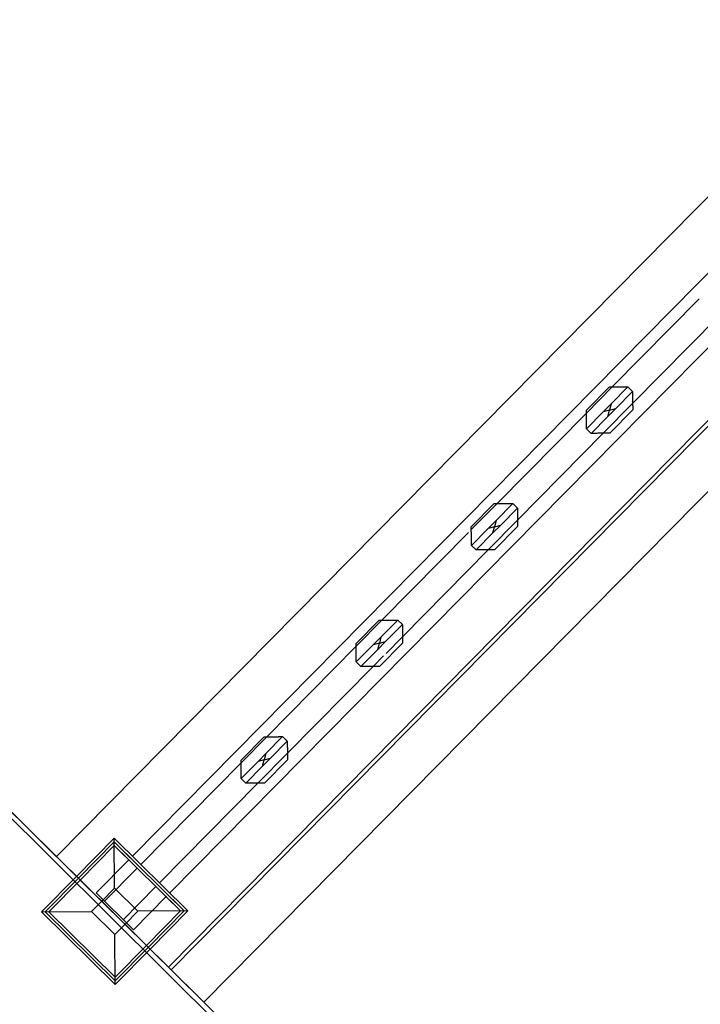
# Model space of a CAD drawing. Extents: x -111871 to 606634, y -81788 to 446640.
# Drawn here: x 312156 to 312676, y 46269 to 47021 of the extents above; entities that cross this region are included whole.
import ezdxf

# ---------------------------------------------------------------- set-up
doc = ezdxf.new("R2010")
doc.units = 0
for name, color, linetype in [('X-2642-S-FULL$0$BUILDING-1', 8, 'CONTINUOUS'), ('X-2642-S-FULL$0$X-ARC-ADMIN', 8, 'CONTINUOUS'), ('X-XREF', 7, 'CONTINUOUS')]:
    doc.layers.add(name, color=color, linetype=linetype)

# ---------------------------------------------------------------- blocks, each defined once
blk = doc.blocks.new('X-2642-S-FULL')
at = {"layer": 'X-2642-S-FULL$0$BUILDING-1'}
blk.add_line((319412.87, 39204.2), (307860.38, 50667.35), dxfattribs=at)
at = {"layer": 'X-2642-S-FULL$0$X-ARC-ADMIN'}
for p, q in [((313353.96, 47566.85), (312184.22, 46381.98)), ((312184.22, 46381.98), (313353.96, 47566.85)), ((313353.96, 47566.85), (312184.22, 46381.98)), ((313353.96, 47566.85), (312184.22, 46381.98)), ((312242.17, 46382.33), (313355.39, 47509.93)), ((313355.39, 47509.93), (312242.17, 46382.33)), ((312242.17, 46382.33), (313355.39, 47509.93)), ((313355.39, 47509.93), (312242.17, 46382.33)), ((313439.36, 47482.54), (312269.61, 46297.67)), ((312269.61, 46297.67), (313439.36, 47482.54)), ((312269.61, 46297.67), (313439.36, 47482.54)), ((313439.36, 47482.54), (312269.61, 46297.67)), ((313439.36, 47482.54), (312269.61, 46297.67)), ((313439.36, 47482.54), (312269.61, 46297.67)), ((313383.85, 47481.83), (312270.64, 46354.22)), ((313383.85, 47481.83), (312270.64, 46354.22)), ((313383.85, 47481.83), (312270.64, 46354.22)), ((313383.85, 47481.83), (312270.64, 46354.22)), ((313441.49, 47480.43), (312271.75, 46295.56)), ((313441.49, 47480.43), (312271.75, 46295.56)), ((313466.4, 47455.85), (312296.65, 46270.97)), ((313466.4, 47455.85), (312296.65, 46270.97)), ((312674.86, 46807.8), (312608.47, 46740.54)), ((312624.1, 46727.92), (312689.5, 46794.16)), ((312606.34, 46740.53), (312588.78, 46722.74)), ((312588.78, 46722.74), (312606.34, 46740.53)), ((312608.47, 46740.54), (312588.79, 46720.62)), ((312620.49, 46740.62), (312607.68, 46727.65)), ((312611.24, 46724.14), (312624.04, 46737.11)), ((312620.49, 46740.62), (312624.04, 46737.11)), ((312601.68, 46721.57), (312588.87, 46708.6)), ((312601.62, 46705.14), (312624.1, 46727.92)), ((312607.68, 46727.65), (312601.68, 46721.57)), ((312606.46, 46722.85), (312601.68, 46721.57)), ((312611.24, 46724.14), (312605.24, 46718.06)), ((312605.24, 46718.06), (312606.46, 46722.85)), ((312607.68, 46727.65), (312606.46, 46722.85)), ((312606.46, 46722.85), (312611.24, 46724.14)), ((312606.57, 46705.18), (312624.14, 46722.97)), ((312624.14, 46722.97), (312606.57, 46705.18)), ((312588.79, 46720.62), (312520.59, 46651.53)), ((312592.43, 46705.09), (312605.24, 46718.06)), ((312588.87, 46708.6), (312592.43, 46705.09)), ((312536.22, 46638.9), (312601.62, 46705.14)), ((312518.47, 46651.51), (312500.9, 46633.72)), ((312500.9, 46633.72), (312518.47, 46651.51)), ((312520.59, 46651.53), (312500.92, 46631.6)), ((312532.61, 46651.61), (312519.8, 46638.63)), ((312523.36, 46635.12), (312536.17, 46648.09)), ((312532.61, 46651.61), (312536.17, 46648.09)), ((312513.74, 46616.13), (312536.22, 46638.9)), ((312513.8, 46632.55), (312500.99, 46619.58)), ((312519.8, 46638.63), (312513.8, 46632.55)), ((312518.58, 46633.84), (312513.8, 46632.55)), ((312523.36, 46635.12), (312517.36, 46629.04)), ((312517.36, 46629.04), (312518.58, 46633.84)), ((312519.8, 46638.63), (312518.58, 46633.84)), ((312518.58, 46633.84), (312523.36, 46635.12)), ((312518.69, 46616.16), (312536.26, 46633.95)), ((312536.26, 46633.95), (312518.69, 46616.16)), ((312498.69, 46629.35), (312432.71, 46562.51)), ((312504.55, 46616.07), (312517.36, 46629.04)), ((312500.99, 46619.58), (312504.55, 46616.07)), ((312448.35, 46549.89), (312513.74, 46616.13)), ((312430.59, 46562.5), (312413.02, 46544.71)), ((312413.02, 46544.71), (312430.59, 46562.5)), ((312432.71, 46562.51), (312413.04, 46542.59)), ((312444.73, 46562.59), (312431.92, 46549.62)), ((312435.48, 46546.11), (312448.29, 46559.08)), ((312444.73, 46562.59), (312448.29, 46559.08)), ((312431.92, 46549.62), (312425.92, 46543.54)), ((312431.92, 46549.62), (312430.7, 46544.82)), ((312435.78, 46537.16), (312448.35, 46549.89)), ((312413.04, 46542.59), (312344.83, 46473.5)), ((312425.92, 46543.54), (312413.11, 46530.57)), ((312430.7, 46544.82), (312425.92, 46543.54)), ((312435.48, 46546.11), (312429.48, 46540.03)), ((312429.48, 46540.03), (312430.7, 46544.82)), ((312430.7, 46544.82), (312435.48, 46546.11)), ((312430.81, 46527.14), (312448.38, 46544.94)), ((312448.38, 46544.94), (312430.81, 46527.14)), ((312416.67, 46527.05), (312429.48, 46540.03)), ((312425.86, 46527.11), (312433.96, 46535.31)), ((312360.47, 46460.87), (312425.86, 46527.11)), ((312413.11, 46530.57), (312416.67, 46527.05)), ((312199.52, 46366.87), (312086.67, 46478.28)), ((312086.67, 46478.28), (312184.22, 46381.98)), ((312513.65, 46056.75), (312086.67, 46478.28)), ((312342.71, 46473.48), (312325.14, 46455.69)), ((312325.14, 46455.69), (312342.71, 46473.48)), ((312344.83, 46473.5), (312325.16, 46453.57)), ((312356.85, 46473.57), (312344.04, 46460.6)), ((312356.85, 46473.57), (312360.41, 46470.06)), ((312347.6, 46457.09), (312360.41, 46470.06)), ((312337.98, 46438.1), (312360.47, 46460.87)), ((312344.04, 46460.6), (312338.04, 46454.52)), ((312344.04, 46460.6), (312342.82, 46455.81)), ((312325.16, 46453.57), (312248.58, 46376)), ((312338.04, 46454.52), (312325.23, 46441.55)), ((312328.79, 46438.04), (312341.6, 46451.01)), ((312342.82, 46455.81), (312338.04, 46454.52)), ((312347.6, 46457.09), (312341.6, 46451.01)), ((312341.6, 46451.01), (312342.82, 46455.81)), ((312342.82, 46455.81), (312347.6, 46457.09)), ((312342.93, 46438.13), (312360.5, 46455.92)), ((312360.5, 46455.92), (312342.93, 46438.13)), ((312262.81, 46361.95), (312337.98, 46438.1)), ((312325.23, 46441.55), (312328.79, 46438.04)), ((312199.52, 46366.87), (312228.3, 46396.03)), ((312228.3, 46396.03), (312199.52, 46366.87)), ((312199.52, 46366.87), (312228.3, 46396.03)), ((312228.32, 46393.2), (312200.94, 46365.47)), ((312200.94, 46365.47), (312228.32, 46393.2)), ((312228.32, 46393.2), (312200.94, 46365.47)), ((312200.94, 46365.47), (312228.32, 46393.2)), ((312228.3, 46396.03), (312284.52, 46340.52)), ((312284.52, 46340.52), (312228.3, 46396.03)), ((312228.54, 46357.84), (312228.3, 46396.03)), ((312228.3, 46396.03), (312284.52, 46340.52)), ((312281.69, 46340.51), (312228.32, 46393.2)), ((312228.32, 46393.2), (312281.69, 46340.51)), ((312281.69, 46340.51), (312228.32, 46393.2)), ((312228.32, 46393.2), (312240.77, 46380.9)), ((312202.36, 46364.06), (312228.33, 46390.37)), ((312228.33, 46390.37), (312202.36, 46364.06)), ((312228.33, 46390.37), (312278.86, 46340.49)), ((312239.36, 46379.48), (312228.33, 46390.37)), ((312184.22, 46381.98), (312199.52, 46366.87)), ((312184.22, 46381.98), (312199.52, 46366.87)), ((312199.52, 46366.87), (312184.22, 46381.98)), ((312199.52, 46366.87), (312184.22, 46381.98)), ((312184.22, 46381.98), (312199.52, 46366.87)), ((312214.42, 46354.22), (312239.36, 46379.48)), ((312239.36, 46379.48), (312214.42, 46354.22)), ((312214.42, 46354.22), (312239.36, 46379.48)), ((312239.36, 46379.48), (312214.42, 46354.22)), ((312245.77, 46373.16), (312220.83, 46347.89)), ((312172.8, 46339.81), (312199.52, 46366.87)), ((312199.52, 46366.87), (312172.8, 46339.81)), ((312172.8, 46339.81), (312199.52, 46366.87)), ((312200.94, 46365.47), (312175.62, 46339.83)), ((312175.62, 46339.83), (312200.94, 46365.47)), ((312200.94, 46365.47), (312175.62, 46339.83)), ((312175.62, 46339.83), (312200.94, 46365.47)), ((312178.45, 46339.84), (312202.36, 46364.06)), ((312202.36, 46364.06), (312178.45, 46339.84)), ((312252.89, 46314.18), (312202.36, 46364.06)), ((312202.36, 46364.06), (312214.95, 46351.64)), ((312202.36, 46364.06), (312252.89, 46314.18)), ((312252.89, 46314.18), (312202.36, 46364.06)), ((312214.95, 46351.64), (312202.36, 46364.06)), ((312202.36, 46364.06), (312214.95, 46351.64)), ((312214.42, 46354.22), (312242.89, 46326.12)), ((312242.89, 46326.12), (312214.42, 46354.22)), ((312214.42, 46354.22), (312242.89, 46326.12)), ((312242.89, 46326.12), (312214.42, 46354.22)), ((312228.54, 46357.84), (312218.73, 46347.9)), ((312246.33, 46340.28), (312228.54, 46357.84)), ((312235.06, 46333.84), (312260, 46359.11)), ((312267.83, 46351.38), (312264.85, 46354.32)), ((312266.25, 46355.74), (312269.23, 46352.8)), ((312218.73, 46347.9), (312210.98, 46340.05)), ((312214.95, 46351.64), (312218.44, 46348.19)), ((312218.38, 46348.25), (312214.95, 46351.64)), ((312219.15, 46347.49), (312218.38, 46348.25)), ((312218.44, 46348.19), (312219.89, 46346.76)), ((312219.8, 46346.85), (312219.15, 46347.49)), ((312234.03, 46332.8), (312219.8, 46346.85)), ((312219.89, 46346.76), (312221.69, 46344.98)), ((312268.13, 46351.68), (312242.89, 46326.12)), ((312268.13, 46351.68), (312242.89, 46326.12)), ((312268.13, 46351.68), (312242.89, 46326.12)), ((312268.13, 46351.68), (312242.89, 46326.12)), ((312278.86, 46340.49), (312267.83, 46351.38)), ((312269.23, 46352.8), (312281.69, 46340.51)), ((312172.8, 46339.81), (312210.98, 46340.05)), ((312229.02, 46284.31), (312172.8, 46339.81)), ((312172.8, 46339.81), (312229.02, 46284.31)), ((312229.02, 46284.31), (312172.8, 46339.81)), ((312175.62, 46339.83), (312229, 46287.13)), ((312229, 46287.13), (312175.62, 46339.83)), ((312175.62, 46339.83), (312229, 46287.13)), ((312229, 46287.13), (312175.62, 46339.83)), ((312228.98, 46289.96), (312178.45, 46339.84)), ((312178.45, 46339.84), (312228.98, 46289.96)), ((312210.98, 46340.05), (312228.77, 46322.49)), ((312221.69, 46344.98), (312221.93, 46344.74)), ((312221.93, 46344.74), (312222.1, 46344.57)), ((312222.1, 46344.57), (312224.42, 46342.28)), ((312224.42, 46342.28), (312231.23, 46335.56)), ((312236.52, 46330.34), (312246.33, 46340.28)), ((312284.52, 46340.52), (312246.33, 46340.28)), ((312278.86, 46340.49), (312252.89, 46314.18)), ((312252.89, 46314.18), (312278.86, 46340.49)), ((312254.31, 46312.78), (312281.69, 46340.51)), ((312281.69, 46340.51), (312254.31, 46312.78)), ((312254.31, 46312.78), (312281.69, 46340.51)), ((312281.69, 46340.51), (312254.31, 46312.78)), ((312284.52, 46340.52), (312255.73, 46311.37)), ((312255.73, 46311.37), (312284.52, 46340.52)), ((312284.52, 46340.52), (312255.73, 46311.37)), ((312231.23, 46335.56), (312231.9, 46334.91)), ((312231.9, 46334.91), (312232.13, 46334.67)), ((312232.13, 46334.67), (312232.83, 46333.98)), ((312232.83, 46333.98), (312238.88, 46328.01)), ((312238.88, 46328.01), (312234.03, 46332.8)), ((312228.77, 46322.49), (312236.52, 46330.34)), ((312238.88, 46328.01), (312252.89, 46314.18)), ((312238.88, 46328.01), (312252.89, 46314.18)), ((312252.89, 46314.18), (312238.88, 46328.01)), ((312229.02, 46284.31), (312228.77, 46322.49)), ((312252.89, 46314.18), (312228.98, 46289.96)), ((312228.98, 46289.96), (312252.89, 46314.18)), ((312229, 46287.13), (312254.31, 46312.78)), ((312254.31, 46312.78), (312229, 46287.13)), ((312229, 46287.13), (312254.31, 46312.78)), ((312254.31, 46312.78), (312229, 46287.13)), ((312255.73, 46311.37), (312229.02, 46284.31)), ((312229.02, 46284.31), (312255.73, 46311.37)), ((312255.73, 46311.37), (312229.02, 46284.31)), ((312513.65, 46056.75), (312255.73, 46311.37)), ((312255.73, 46311.37), (312269.61, 46297.67)), ((312255.73, 46311.37), (312269.61, 46297.67)), ((312269.61, 46297.67), (312255.73, 46311.37)), ((312255.73, 46311.37), (312269.61, 46297.67)), ((312269.61, 46297.67), (312255.73, 46311.37)), ((312271.75, 46295.56), (312269.61, 46297.67)), ((312271.75, 46295.56), (312296.65, 46270.97)), ((312271.75, 46295.56), (312296.65, 46270.97)), ((312296.65, 46270.97), (312271.75, 46295.56)), ((312296.65, 46270.97), (312513.65, 46056.75))]:
    blk.add_line(p, q, dxfattribs=at)
for points, knots in [([(312606.34, 46740.53), (312606.35, 46740.53), (312606.38, 46740.53), (312606.49, 46740.53), (312606.6, 46740.53), (312606.73, 46740.53), (312606.9, 46740.53), (312607.09, 46740.53), (312607.29, 46740.54), (312607.52, 46740.54), (312607.76, 46740.54), (312608.02, 46740.54), (312608.28, 46740.54), (312608.56, 46740.55), (312608.95, 46740.55), (312609.35, 46740.55), (312609.76, 46740.55), (312610.18, 46740.55), (312610.94, 46740.56), (312612.05, 46740.57), (312612.96, 46740.58), (312613.42, 46740.58)], [0, 0, 0, 0, 0.071429, 0.107143, 0.142857, 0.178571, 0.214286, 0.25, 0.285714, 0.321429, 0.357143, 0.392857, 0.428571, 0.464286, 0.5, 0.571429, 0.607143, 0.642857, 0.714286, 0.857143, 1, 1, 1, 1]), ([(312613.42, 46740.58), (312613.87, 46740.58), (312614.78, 46740.59), (312615.89, 46740.59), (312616.65, 46740.6), (312617.07, 46740.6), (312617.38, 46740.6), (312617.68, 46740.6), (312617.98, 46740.6), (312618.27, 46740.61), (312618.55, 46740.61), (312618.82, 46740.61), (312619.07, 46740.61), (312619.31, 46740.61), (312619.54, 46740.62), (312619.74, 46740.62), (312619.93, 46740.62), (312620.1, 46740.62), (312620.19, 46740.62), (312620.23, 46740.62)], [0, 0, 0, 0, 0.1428571, 0.2857143, 0.3571429, 0.3928571, 0.4285714, 0.4642857, 0.5, 0.5357143, 0.5714286, 0.6071429, 0.6428571, 0.6785714, 0.7142857, 0.75, 0.7857143, 0.8214286, 0.8571429, 0.8571429, 0.8571429, 0.8571429]), ([(312620.23, 46740.62), (312620.27, 46740.62), (312620.34, 46740.62), (312620.45, 46740.63), (312620.48, 46740.62), (312620.49, 46740.62)], [0.8571429, 0.8571429, 0.8571429, 0.8571429, 0.8928571, 0.9285714, 1, 1, 1, 1]), ([(312624.04, 46737.11), (312624.05, 46737.11), (312624.05, 46737.07), (312624.05, 46736.96), (312624.05, 46736.89), (312624.05, 46736.85)], [0, 0, 0, 0, 0.0714286, 0.1071429, 0.1428571, 0.1428571, 0.1428571, 0.1428571]), ([(312624.05, 46736.85), (312624.05, 46736.81), (312624.05, 46736.72), (312624.05, 46736.55), (312624.05, 46736.37), (312624.05, 46736.16), (312624.05, 46735.94), (312624.05, 46735.69), (312624.06, 46735.44), (312624.06, 46735.17), (312624.06, 46734.89), (312624.06, 46734.51), (312624.06, 46734.11), (312624.07, 46733.69), (312624.07, 46733.27), (312624.07, 46732.51), (312624.08, 46731.4), (312624.08, 46730.49), (312624.09, 46730.04)], [0.1428571, 0.1428571, 0.1428571, 0.1428571, 0.1785714, 0.2142857, 0.25, 0.2857143, 0.3214286, 0.3571429, 0.3928571, 0.4285714, 0.4642857, 0.5, 0.5714286, 0.6071429, 0.6428571, 0.7142857, 0.8571429, 1, 1, 1, 1]), ([(312624.09, 46730.04), (312624.1, 46729.58), (312624.1, 46728.68), (312624.11, 46727.56), (312624.11, 46726.81), (312624.11, 46726.38), (312624.12, 46726.07), (312624.12, 46725.77), (312624.12, 46725.47), (312624.12, 46725.18), (312624.12, 46724.9), (312624.12, 46724.64), (312624.13, 46724.38), (312624.13, 46724.14), (312624.13, 46723.91), (312624.13, 46723.71), (312624.13, 46723.52), (312624.13, 46723.36), (312624.13, 46723.22), (312624.13, 46723.11), (312624.13, 46723.01), (312624.13, 46722.97), (312624.14, 46722.97)], [0, 0, 0, 0, 0.142857, 0.285714, 0.357143, 0.392857, 0.428571, 0.464286, 0.5, 0.535714, 0.571429, 0.607143, 0.642857, 0.678571, 0.714286, 0.75, 0.785714, 0.821429, 0.857143, 0.892857, 0.928571, 1, 1, 1, 1]), ([(312588.83, 46715.67), (312588.82, 46716.12), (312588.82, 46717.03), (312588.81, 46718.15), (312588.81, 46718.9), (312588.8, 46719.32), (312588.8, 46719.63), (312588.8, 46719.94), (312588.8, 46720.23), (312588.79, 46720.52), (312588.79, 46720.8), (312588.79, 46721.07), (312588.79, 46721.33), (312588.79, 46721.57), (312588.79, 46721.79), (312588.79, 46722), (312588.79, 46722.19), (312588.78, 46722.35), (312588.78, 46722.49), (312588.78, 46722.6), (312588.79, 46722.7), (312588.78, 46722.74), (312588.78, 46722.74)], [0, 0, 0, 0, 0.142857, 0.285714, 0.357143, 0.392857, 0.428571, 0.464286, 0.5, 0.535714, 0.571429, 0.607143, 0.642857, 0.678571, 0.714286, 0.75, 0.785714, 0.821429, 0.857143, 0.892857, 0.928571, 1, 1, 1, 1]), ([(312588.87, 46708.85), (312588.87, 46708.9), (312588.87, 46708.99), (312588.87, 46709.15), (312588.87, 46709.34), (312588.87, 46709.55), (312588.87, 46709.77), (312588.86, 46710.01), (312588.86, 46710.27), (312588.86, 46710.54), (312588.86, 46710.81), (312588.86, 46711.2), (312588.85, 46711.6), (312588.85, 46712.01), (312588.85, 46712.44), (312588.84, 46713.19), (312588.83, 46714.31), (312588.83, 46715.21), (312588.83, 46715.67)], [0.1428571, 0.1428571, 0.1428571, 0.1428571, 0.1785714, 0.2142857, 0.25, 0.2857143, 0.3214286, 0.3571429, 0.3928571, 0.4285714, 0.4642857, 0.5, 0.5714286, 0.6071429, 0.6428571, 0.7142857, 0.8571429, 1, 1, 1, 1]), ([(312588.87, 46708.6), (312588.87, 46708.6), (312588.87, 46708.64), (312588.87, 46708.74), (312588.87, 46708.81), (312588.87, 46708.85)], [0, 0, 0, 0, 0.0714286, 0.1071429, 0.1428571, 0.1428571, 0.1428571, 0.1428571]), ([(312592.69, 46705.09), (312592.65, 46705.09), (312592.57, 46705.08), (312592.47, 46705.08), (312592.43, 46705.08), (312592.43, 46705.09)], [0.8571429, 0.8571429, 0.8571429, 0.8571429, 0.8928571, 0.9285714, 1, 1, 1, 1]), ([(312599.5, 46705.13), (312599.05, 46705.13), (312598.14, 46705.12), (312597.02, 46705.11), (312596.27, 46705.11), (312595.85, 46705.11), (312595.54, 46705.1), (312595.23, 46705.1), (312594.94, 46705.1), (312594.65, 46705.1), (312594.37, 46705.1), (312594.1, 46705.09), (312593.84, 46705.09), (312593.6, 46705.09), (312593.38, 46705.09), (312593.17, 46705.09), (312592.98, 46705.09), (312592.82, 46705.09), (312592.73, 46705.09), (312592.69, 46705.09)], [0, 0, 0, 0, 0.1428571, 0.2857143, 0.3571429, 0.3928571, 0.4285714, 0.4642857, 0.5, 0.5357143, 0.5714286, 0.6071429, 0.6428571, 0.6785714, 0.7142857, 0.75, 0.7857143, 0.8214286, 0.8571429, 0.8571429, 0.8571429, 0.8571429]), ([(312606.57, 46705.18), (312606.57, 46705.18), (312606.53, 46705.18), (312606.43, 46705.18), (312606.32, 46705.17), (312606.18, 46705.17), (312606.02, 46705.17), (312605.83, 46705.17), (312605.62, 46705.17), (312605.4, 46705.17), (312605.16, 46705.17), (312604.9, 46705.17), (312604.63, 46705.16), (312604.36, 46705.16), (312603.97, 46705.16), (312603.57, 46705.16), (312603.15, 46705.15), (312602.73, 46705.15), (312601.98, 46705.15), (312600.86, 46705.14), (312599.95, 46705.13), (312599.5, 46705.13)], [0, 0, 0, 0, 0.071429, 0.107143, 0.142857, 0.178571, 0.214286, 0.25, 0.285714, 0.321429, 0.357143, 0.392857, 0.428571, 0.464286, 0.5, 0.571429, 0.607143, 0.642857, 0.714286, 0.857143, 1, 1, 1, 1]), ([(312518.47, 46651.51), (312518.47, 46651.51), (312518.5, 46651.51), (312518.61, 46651.51), (312518.72, 46651.52), (312518.85, 46651.52), (312519.02, 46651.52), (312519.21, 46651.52), (312519.41, 46651.52), (312519.64, 46651.52), (312519.88, 46651.52), (312520.14, 46651.52), (312520.4, 46651.53), (312520.68, 46651.53), (312521.07, 46651.53), (312521.47, 46651.53), (312521.88, 46651.54), (312522.3, 46651.54), (312523.06, 46651.54), (312524.17, 46651.55), (312525.08, 46651.56), (312525.54, 46651.56)], [0, 0, 0, 0, 0.071429, 0.107143, 0.142857, 0.178571, 0.214286, 0.25, 0.285714, 0.321429, 0.357143, 0.392857, 0.428571, 0.464286, 0.5, 0.571429, 0.607143, 0.642857, 0.714286, 0.857143, 1, 1, 1, 1]), ([(312525.54, 46651.56), (312525.99, 46651.56), (312526.9, 46651.57), (312528.01, 46651.58), (312528.77, 46651.58), (312529.19, 46651.58), (312529.5, 46651.59), (312529.8, 46651.59), (312530.1, 46651.59), (312530.39, 46651.59), (312530.67, 46651.59), (312530.94, 46651.6), (312531.19, 46651.6), (312531.44, 46651.6), (312531.66, 46651.6), (312531.86, 46651.6), (312532.05, 46651.6), (312532.22, 46651.6), (312532.31, 46651.6), (312532.35, 46651.6)], [0, 0, 0, 0, 0.1428571, 0.2857143, 0.3571429, 0.3928571, 0.4285714, 0.4642857, 0.5, 0.5357143, 0.5714286, 0.6071429, 0.6428571, 0.6785714, 0.7142857, 0.75, 0.7857143, 0.8214286, 0.8571429, 0.8571429, 0.8571429, 0.8571429]), ([(312532.35, 46651.6), (312532.39, 46651.61), (312532.46, 46651.61), (312532.57, 46651.61), (312532.6, 46651.61), (312532.61, 46651.61)], [0.8571429, 0.8571429, 0.8571429, 0.8571429, 0.8928571, 0.9285714, 1, 1, 1, 1]), ([(312536.17, 46648.09), (312536.17, 46648.09), (312536.17, 46648.05), (312536.17, 46647.95), (312536.17, 46647.88), (312536.17, 46647.84)], [0, 0, 0, 0, 0.0714286, 0.1071429, 0.1428571, 0.1428571, 0.1428571, 0.1428571]), ([(312536.17, 46647.84), (312536.17, 46647.8), (312536.17, 46647.7), (312536.17, 46647.54), (312536.17, 46647.35), (312536.17, 46647.14), (312536.17, 46646.92), (312536.17, 46646.68), (312536.18, 46646.42), (312536.18, 46646.15), (312536.18, 46645.88), (312536.18, 46645.49), (312536.19, 46645.09), (312536.19, 46644.68), (312536.19, 46644.25), (312536.19, 46643.5), (312536.2, 46642.38), (312536.21, 46641.48), (312536.21, 46641.02)], [0.1428571, 0.1428571, 0.1428571, 0.1428571, 0.1785714, 0.2142857, 0.25, 0.2857143, 0.3214286, 0.3571429, 0.3928571, 0.4285714, 0.4642857, 0.5, 0.5714286, 0.6071429, 0.6428571, 0.7142857, 0.8571429, 1, 1, 1, 1]), ([(312536.21, 46641.02), (312536.22, 46640.57), (312536.22, 46639.66), (312536.23, 46638.55), (312536.23, 46637.79), (312536.24, 46637.37), (312536.24, 46637.06), (312536.24, 46636.75), (312536.24, 46636.46), (312536.24, 46636.17), (312536.24, 46635.89), (312536.24, 46635.62), (312536.25, 46635.37), (312536.25, 46635.12), (312536.25, 46634.9), (312536.25, 46634.69), (312536.25, 46634.5), (312536.26, 46634.34), (312536.26, 46634.2), (312536.25, 46634.1), (312536.25, 46633.99), (312536.25, 46633.95), (312536.26, 46633.95)], [0, 0, 0, 0, 0.142857, 0.285714, 0.357143, 0.392857, 0.428571, 0.464286, 0.5, 0.535714, 0.571429, 0.607143, 0.642857, 0.678571, 0.714286, 0.75, 0.785714, 0.821429, 0.857143, 0.892857, 0.928571, 1, 1, 1, 1]), ([(312500.95, 46626.65), (312500.94, 46627.11), (312500.94, 46628.02), (312500.93, 46629.13), (312500.93, 46629.88), (312500.92, 46630.31), (312500.92, 46630.62), (312500.92, 46630.92), (312500.92, 46631.22), (312500.91, 46631.51), (312500.91, 46631.79), (312500.91, 46632.05), (312500.91, 46632.31), (312500.91, 46632.55), (312500.91, 46632.78), (312500.91, 46632.98), (312500.91, 46633.17), (312500.9, 46633.34), (312500.9, 46633.47), (312500.91, 46633.58), (312500.91, 46633.69), (312500.91, 46633.72), (312500.9, 46633.72)], [0, 0, 0, 0, 0.142857, 0.285714, 0.357143, 0.392857, 0.428571, 0.464286, 0.5, 0.535714, 0.571429, 0.607143, 0.642857, 0.678571, 0.714286, 0.75, 0.785714, 0.821429, 0.857143, 0.892857, 0.928571, 1, 1, 1, 1]), ([(312500.99, 46619.84), (312500.99, 46619.88), (312500.99, 46619.97), (312500.99, 46620.14), (312500.99, 46620.32), (312500.99, 46620.53), (312500.99, 46620.75), (312500.98, 46621), (312500.98, 46621.25), (312500.98, 46621.52), (312500.98, 46621.8), (312500.98, 46622.18), (312500.97, 46622.59), (312500.97, 46623), (312500.97, 46623.42), (312500.96, 46624.18), (312500.95, 46625.29), (312500.95, 46626.2), (312500.95, 46626.65)], [0.1428571, 0.1428571, 0.1428571, 0.1428571, 0.1785714, 0.2142857, 0.25, 0.2857143, 0.3214286, 0.3571429, 0.3928571, 0.4285714, 0.4642857, 0.5, 0.5714286, 0.6071429, 0.6428571, 0.7142857, 0.8571429, 1, 1, 1, 1]), ([(312500.99, 46619.58), (312500.99, 46619.59), (312500.99, 46619.62), (312500.99, 46619.73), (312500.99, 46619.8), (312500.99, 46619.84)], [0, 0, 0, 0, 0.0714286, 0.1071429, 0.1428571, 0.1428571, 0.1428571, 0.1428571]), ([(312504.81, 46616.07), (312504.77, 46616.07), (312504.7, 46616.07), (312504.59, 46616.07), (312504.55, 46616.07), (312504.55, 46616.07)], [0.8571429, 0.8571429, 0.8571429, 0.8571429, 0.8928571, 0.9285714, 1, 1, 1, 1]), ([(312511.62, 46616.11), (312511.17, 46616.11), (312510.26, 46616.1), (312509.15, 46616.1), (312508.39, 46616.09), (312507.97, 46616.09), (312507.66, 46616.09), (312507.35, 46616.09), (312507.06, 46616.09), (312506.77, 46616.09), (312506.49, 46616.08), (312506.22, 46616.08), (312505.97, 46616.08), (312505.72, 46616.08), (312505.5, 46616.08), (312505.29, 46616.07), (312505.1, 46616.07), (312504.94, 46616.07), (312504.85, 46616.07), (312504.81, 46616.07)], [0, 0, 0, 0, 0.1428571, 0.2857143, 0.3571429, 0.3928571, 0.4285714, 0.4642857, 0.5, 0.5357143, 0.5714286, 0.6071429, 0.6428571, 0.6785714, 0.7142857, 0.75, 0.7857143, 0.8214286, 0.8571429, 0.8571429, 0.8571429, 0.8571429]), ([(312518.69, 46616.16), (312518.69, 46616.16), (312518.65, 46616.16), (312518.55, 46616.16), (312518.44, 46616.16), (312518.3, 46616.16), (312518.14, 46616.16), (312517.95, 46616.16), (312517.74, 46616.15), (312517.52, 46616.15), (312517.28, 46616.15), (312517.02, 46616.15), (312516.75, 46616.15), (312516.48, 46616.14), (312516.09, 46616.14), (312515.69, 46616.14), (312515.28, 46616.14), (312514.85, 46616.14), (312514.1, 46616.13), (312512.98, 46616.13), (312512.08, 46616.11), (312511.62, 46616.11)], [0, 0, 0, 0, 0.071429, 0.107143, 0.142857, 0.178571, 0.214286, 0.25, 0.285714, 0.321429, 0.357143, 0.392857, 0.428571, 0.464286, 0.5, 0.571429, 0.607143, 0.642857, 0.714286, 0.857143, 1, 1, 1, 1]), ([(312430.59, 46562.5), (312430.59, 46562.5), (312430.63, 46562.5), (312430.73, 46562.5), (312430.84, 46562.5), (312430.97, 46562.5), (312431.14, 46562.5), (312431.33, 46562.5), (312431.53, 46562.51), (312431.76, 46562.51), (312432, 46562.51), (312432.26, 46562.51), (312432.52, 46562.51), (312432.8, 46562.52), (312433.19, 46562.52), (312433.59, 46562.52), (312434, 46562.52), (312434.43, 46562.52), (312435.18, 46562.53), (312436.3, 46562.53), (312437.2, 46562.54), (312437.66, 46562.54)], [0, 0, 0, 0, 0.071429, 0.107143, 0.142857, 0.178571, 0.214286, 0.25, 0.285714, 0.321429, 0.357143, 0.392857, 0.428571, 0.464286, 0.5, 0.571429, 0.607143, 0.642857, 0.714286, 0.857143, 1, 1, 1, 1]), ([(312437.66, 46562.54), (312438.11, 46562.54), (312439.02, 46562.56), (312440.13, 46562.56), (312440.89, 46562.57), (312441.31, 46562.57), (312441.62, 46562.57), (312441.93, 46562.57), (312442.22, 46562.57), (312442.51, 46562.57), (312442.79, 46562.58), (312443.06, 46562.58), (312443.31, 46562.58), (312443.56, 46562.58), (312443.78, 46562.58), (312443.99, 46562.59), (312444.17, 46562.59), (312444.34, 46562.59), (312444.43, 46562.59), (312444.47, 46562.59)], [0, 0, 0, 0, 0.1428571, 0.2857143, 0.3571429, 0.3928571, 0.4285714, 0.4642857, 0.5, 0.5357143, 0.5714286, 0.6071429, 0.6428571, 0.6785714, 0.7142857, 0.75, 0.7857143, 0.8214286, 0.8571429, 0.8571429, 0.8571429, 0.8571429]), ([(312444.47, 46562.59), (312444.51, 46562.59), (312444.58, 46562.59), (312444.69, 46562.59), (312444.73, 46562.59), (312444.73, 46562.59)], [0.8571429, 0.8571429, 0.8571429, 0.8571429, 0.8928571, 0.9285714, 1, 1, 1, 1]), ([(312448.29, 46559.08), (312448.29, 46559.07), (312448.29, 46559.04), (312448.29, 46558.93), (312448.29, 46558.86), (312448.29, 46558.82)], [0, 0, 0, 0, 0.0714286, 0.1071429, 0.1428571, 0.1428571, 0.1428571, 0.1428571]), ([(312448.29, 46558.82), (312448.29, 46558.78), (312448.29, 46558.69), (312448.29, 46558.52), (312448.29, 46558.34), (312448.29, 46558.13), (312448.29, 46557.91), (312448.3, 46557.66), (312448.3, 46557.41), (312448.3, 46557.14), (312448.3, 46556.86), (312448.3, 46556.48), (312448.31, 46556.07), (312448.31, 46555.66), (312448.31, 46555.24), (312448.32, 46554.48), (312448.32, 46553.37), (312448.33, 46552.46), (312448.33, 46552.01)], [0.1428571, 0.1428571, 0.1428571, 0.1428571, 0.1785714, 0.2142857, 0.25, 0.2857143, 0.3214286, 0.3571429, 0.3928571, 0.4285714, 0.4642857, 0.5, 0.5714286, 0.6071429, 0.6428571, 0.7142857, 0.8571429, 1, 1, 1, 1]), ([(312448.33, 46552.01), (312448.34, 46551.55), (312448.34, 46550.64), (312448.35, 46549.53), (312448.35, 46548.77), (312448.36, 46548.35), (312448.36, 46548.04), (312448.36, 46547.74), (312448.36, 46547.44), (312448.36, 46547.15), (312448.36, 46546.87), (312448.37, 46546.61), (312448.37, 46546.35), (312448.37, 46546.11), (312448.37, 46545.88), (312448.37, 46545.68), (312448.37, 46545.49), (312448.38, 46545.32), (312448.38, 46545.19), (312448.37, 46545.08), (312448.37, 46544.97), (312448.37, 46544.94), (312448.38, 46544.94)], [0, 0, 0, 0, 0.142857, 0.285714, 0.357143, 0.392857, 0.428571, 0.464286, 0.5, 0.535714, 0.571429, 0.607143, 0.642857, 0.678571, 0.714286, 0.75, 0.785714, 0.821429, 0.857143, 0.892857, 0.928571, 1, 1, 1, 1]), ([(312413.07, 46537.64), (312413.06, 46538.09), (312413.06, 46539), (312413.05, 46540.11), (312413.05, 46540.87), (312413.04, 46541.29), (312413.04, 46541.6), (312413.04, 46541.91), (312413.04, 46542.2), (312413.04, 46542.49), (312413.04, 46542.77), (312413.03, 46543.04), (312413.03, 46543.29), (312413.03, 46543.54), (312413.03, 46543.76), (312413.03, 46543.97), (312413.03, 46544.15), (312413.02, 46544.32), (312413.02, 46544.46), (312413.03, 46544.56), (312413.03, 46544.67), (312413.03, 46544.71), (312413.02, 46544.71)], [0, 0, 0, 0, 0.142857, 0.285714, 0.357143, 0.392857, 0.428571, 0.464286, 0.5, 0.535714, 0.571429, 0.607143, 0.642857, 0.678571, 0.714286, 0.75, 0.785714, 0.821429, 0.857143, 0.892857, 0.928571, 1, 1, 1, 1]), ([(312413.11, 46530.82), (312413.11, 46530.86), (312413.11, 46530.96), (312413.11, 46531.12), (312413.11, 46531.31), (312413.11, 46531.52), (312413.11, 46531.74), (312413.1, 46531.98), (312413.1, 46532.24), (312413.1, 46532.51), (312413.1, 46532.78), (312413.1, 46533.17), (312413.09, 46533.57), (312413.09, 46533.98), (312413.09, 46534.41), (312413.08, 46535.16), (312413.08, 46536.28), (312413.07, 46537.18), (312413.07, 46537.64)], [0.1428571, 0.1428571, 0.1428571, 0.1428571, 0.1785714, 0.2142857, 0.25, 0.2857143, 0.3214286, 0.3571429, 0.3928571, 0.4285714, 0.4642857, 0.5, 0.5714286, 0.6071429, 0.6428571, 0.7142857, 0.8571429, 1, 1, 1, 1]), ([(312413.11, 46530.57), (312413.11, 46530.57), (312413.11, 46530.61), (312413.11, 46530.71), (312413.11, 46530.78), (312413.11, 46530.82)], [0, 0, 0, 0, 0.0714286, 0.1071429, 0.1428571, 0.1428571, 0.1428571, 0.1428571]), ([(312416.93, 46527.06), (312416.89, 46527.05), (312416.82, 46527.05), (312416.71, 46527.05), (312416.67, 46527.05), (312416.67, 46527.05)], [0.8571429, 0.8571429, 0.8571429, 0.8571429, 0.8928571, 0.9285714, 1, 1, 1, 1]), ([(312423.74, 46527.1), (312423.29, 46527.1), (312422.38, 46527.09), (312421.27, 46527.08), (312420.51, 46527.08), (312420.09, 46527.08), (312419.78, 46527.07), (312419.47, 46527.07), (312419.18, 46527.07), (312418.89, 46527.07), (312418.61, 46527.07), (312418.34, 46527.06), (312418.09, 46527.06), (312417.84, 46527.06), (312417.62, 46527.06), (312417.41, 46527.06), (312417.23, 46527.06), (312417.06, 46527.06), (312416.97, 46527.06), (312416.93, 46527.06)], [0, 0, 0, 0, 0.1428571, 0.2857143, 0.3571429, 0.3928571, 0.4285714, 0.4642857, 0.5, 0.5357143, 0.5714286, 0.6071429, 0.6428571, 0.6785714, 0.7142857, 0.75, 0.7857143, 0.8214286, 0.8571429, 0.8571429, 0.8571429, 0.8571429]), ([(312430.81, 46527.14), (312430.81, 46527.15), (312430.78, 46527.15), (312430.67, 46527.15), (312430.56, 46527.14), (312430.43, 46527.14), (312430.26, 46527.14), (312430.07, 46527.14), (312429.87, 46527.14), (312429.64, 46527.14), (312429.4, 46527.14), (312429.14, 46527.14), (312428.88, 46527.13), (312428.6, 46527.13), (312428.21, 46527.13), (312427.81, 46527.13), (312427.4, 46527.12), (312426.97, 46527.12), (312426.22, 46527.12), (312425.1, 46527.11), (312424.2, 46527.1), (312423.74, 46527.1)], [0, 0, 0, 0, 0.071429, 0.107143, 0.142857, 0.178571, 0.214286, 0.25, 0.285714, 0.321429, 0.357143, 0.392857, 0.428571, 0.464286, 0.5, 0.571429, 0.607143, 0.642857, 0.714286, 0.857143, 1, 1, 1, 1]), ([(312342.71, 46473.48), (312342.71, 46473.48), (312342.75, 46473.48), (312342.85, 46473.48), (312342.96, 46473.49), (312343.1, 46473.49), (312343.26, 46473.49), (312343.45, 46473.49), (312343.66, 46473.49), (312343.88, 46473.49), (312344.12, 46473.49), (312344.38, 46473.49), (312344.65, 46473.5), (312344.92, 46473.5), (312345.31, 46473.5), (312345.71, 46473.5), (312346.12, 46473.51), (312346.55, 46473.51), (312347.3, 46473.51), (312348.42, 46473.52), (312349.32, 46473.53), (312349.78, 46473.53)], [0, 0, 0, 0, 0.071429, 0.107143, 0.142857, 0.178571, 0.214286, 0.25, 0.285714, 0.321429, 0.357143, 0.392857, 0.428571, 0.464286, 0.5, 0.571429, 0.607143, 0.642857, 0.714286, 0.857143, 1, 1, 1, 1]), ([(312349.78, 46473.53), (312350.23, 46473.53), (312351.14, 46473.54), (312352.25, 46473.54), (312353.01, 46473.55), (312353.43, 46473.55), (312353.74, 46473.55), (312354.05, 46473.56), (312354.34, 46473.56), (312354.63, 46473.56), (312354.91, 46473.56), (312355.18, 46473.57), (312355.44, 46473.57), (312355.68, 46473.57), (312355.9, 46473.57), (312356.11, 46473.57), (312356.3, 46473.57), (312356.46, 46473.57), (312356.55, 46473.57), (312356.59, 46473.57)], [0, 0, 0, 0, 0.1428571, 0.2857143, 0.3571429, 0.3928571, 0.4285714, 0.4642857, 0.5, 0.5357143, 0.5714286, 0.6071429, 0.6428571, 0.6785714, 0.7142857, 0.75, 0.7857143, 0.8214286, 0.8571429, 0.8571429, 0.8571429, 0.8571429]), ([(312356.59, 46473.57), (312356.63, 46473.57), (312356.7, 46473.58), (312356.81, 46473.58), (312356.85, 46473.58), (312356.85, 46473.57)], [0.8571429, 0.8571429, 0.8571429, 0.8571429, 0.8928571, 0.9285714, 1, 1, 1, 1]), ([(312360.41, 46470.06), (312360.41, 46470.06), (312360.41, 46470.02), (312360.41, 46469.92), (312360.41, 46469.85), (312360.41, 46469.81)], [0, 0, 0, 0, 0.0714286, 0.1071429, 0.1428571, 0.1428571, 0.1428571, 0.1428571]), ([(312360.41, 46469.81), (312360.41, 46469.76), (312360.41, 46469.67), (312360.41, 46469.51), (312360.41, 46469.32), (312360.41, 46469.11), (312360.41, 46468.89), (312360.42, 46468.65), (312360.42, 46468.39), (312360.42, 46468.12), (312360.42, 46467.85), (312360.42, 46467.46), (312360.43, 46467.06), (312360.43, 46466.65), (312360.43, 46466.22), (312360.44, 46465.47), (312360.45, 46464.35), (312360.45, 46463.45), (312360.45, 46462.99)], [0.1428571, 0.1428571, 0.1428571, 0.1428571, 0.1785714, 0.2142857, 0.25, 0.2857143, 0.3214286, 0.3571429, 0.3928571, 0.4285714, 0.4642857, 0.5, 0.5714286, 0.6071429, 0.6428571, 0.7142857, 0.8571429, 1, 1, 1, 1]), ([(312360.45, 46462.99), (312360.46, 46462.54), (312360.46, 46461.63), (312360.47, 46460.51), (312360.47, 46459.76), (312360.48, 46459.34), (312360.48, 46459.03), (312360.48, 46458.72), (312360.48, 46458.43), (312360.49, 46458.14), (312360.49, 46457.86), (312360.49, 46457.59), (312360.49, 46457.33), (312360.49, 46457.09), (312360.49, 46456.87), (312360.49, 46456.66), (312360.49, 46456.47), (312360.5, 46456.31), (312360.5, 46456.17), (312360.49, 46456.06), (312360.49, 46455.96), (312360.5, 46455.92), (312360.5, 46455.92)], [0, 0, 0, 0, 0.142857, 0.285714, 0.357143, 0.392857, 0.428571, 0.464286, 0.5, 0.535714, 0.571429, 0.607143, 0.642857, 0.678571, 0.714286, 0.75, 0.785714, 0.821429, 0.857143, 0.892857, 0.928571, 1, 1, 1, 1]), ([(312325.19, 46448.62), (312325.18, 46449.08), (312325.18, 46449.98), (312325.17, 46451.1), (312325.17, 46451.85), (312325.16, 46452.28), (312325.16, 46452.59), (312325.16, 46452.89), (312325.16, 46453.19), (312325.16, 46453.48), (312325.16, 46453.75), (312325.16, 46454.02), (312325.15, 46454.28), (312325.15, 46454.52), (312325.15, 46454.75), (312325.15, 46454.95), (312325.15, 46455.14), (312325.14, 46455.3), (312325.14, 46455.44), (312325.15, 46455.55), (312325.15, 46455.65), (312325.15, 46455.69), (312325.14, 46455.69)], [0, 0, 0, 0, 0.142857, 0.285714, 0.357143, 0.392857, 0.428571, 0.464286, 0.5, 0.535714, 0.571429, 0.607143, 0.642857, 0.678571, 0.714286, 0.75, 0.785714, 0.821429, 0.857143, 0.892857, 0.928571, 1, 1, 1, 1]), ([(312325.23, 46441.81), (312325.23, 46441.85), (312325.23, 46441.94), (312325.23, 46442.11), (312325.23, 46442.29), (312325.23, 46442.5), (312325.23, 46442.72), (312325.23, 46442.97), (312325.22, 46443.22), (312325.22, 46443.49), (312325.22, 46443.77), (312325.22, 46444.15), (312325.21, 46444.55), (312325.21, 46444.97), (312325.21, 46445.39), (312325.21, 46446.15), (312325.2, 46447.26), (312325.19, 46448.17), (312325.19, 46448.62)], [0.1428571, 0.1428571, 0.1428571, 0.1428571, 0.1785714, 0.2142857, 0.25, 0.2857143, 0.3214286, 0.3571429, 0.3928571, 0.4285714, 0.4642857, 0.5, 0.5714286, 0.6071429, 0.6428571, 0.7142857, 0.8571429, 1, 1, 1, 1]), ([(312325.23, 46441.55), (312325.23, 46441.55), (312325.23, 46441.59), (312325.23, 46441.7), (312325.23, 46441.77), (312325.23, 46441.81)], [0, 0, 0, 0, 0.0714286, 0.1071429, 0.1428571, 0.1428571, 0.1428571, 0.1428571]), ([(312329.05, 46438.04), (312329.01, 46438.04), (312328.94, 46438.04), (312328.83, 46438.03), (312328.8, 46438.04), (312328.79, 46438.04)], [0.8571429, 0.8571429, 0.8571429, 0.8571429, 0.8928571, 0.9285714, 1, 1, 1, 1]), ([(312335.86, 46438.08), (312335.41, 46438.08), (312334.5, 46438.07), (312333.39, 46438.07), (312332.63, 46438.06), (312332.21, 46438.06), (312331.9, 46438.06), (312331.6, 46438.06), (312331.3, 46438.06), (312331.01, 46438.05), (312330.73, 46438.05), (312330.46, 46438.05), (312330.21, 46438.05), (312329.96, 46438.05), (312329.74, 46438.04), (312329.54, 46438.04), (312329.35, 46438.04), (312329.18, 46438.04), (312329.09, 46438.04), (312329.05, 46438.04)], [0, 0, 0, 0, 0.1428571, 0.2857143, 0.3571429, 0.3928571, 0.4285714, 0.4642857, 0.5, 0.5357143, 0.5714286, 0.6071429, 0.6428571, 0.6785714, 0.7142857, 0.75, 0.7857143, 0.8214286, 0.8571429, 0.8571429, 0.8571429, 0.8571429]), ([(312342.93, 46438.13), (312342.93, 46438.13), (312342.9, 46438.13), (312342.79, 46438.13), (312342.68, 46438.13), (312342.55, 46438.13), (312342.38, 46438.13), (312342.19, 46438.13), (312341.99, 46438.12), (312341.76, 46438.12), (312341.52, 46438.12), (312341.26, 46438.12), (312341, 46438.12), (312340.72, 46438.11), (312340.33, 46438.11), (312339.93, 46438.11), (312339.52, 46438.11), (312339.1, 46438.1), (312338.34, 46438.1), (312337.23, 46438.09), (312336.32, 46438.08), (312335.86, 46438.08)], [0, 0, 0, 0, 0.071429, 0.107143, 0.142857, 0.178571, 0.214286, 0.25, 0.285714, 0.321429, 0.357143, 0.392857, 0.428571, 0.464286, 0.5, 0.571429, 0.607143, 0.642857, 0.714286, 0.857143, 1, 1, 1, 1])]:
    blk.add_open_spline(points, degree=3, knots=knots, dxfattribs=at)

msp = doc.modelspace()

# ---------------------------------------------------------------- block references
at = {"layer": 'X-XREF'}
msp.add_blockref('X-2642-S-FULL', (0, 0), dxfattribs=at)

doc.saveas('drawing.dxf')
